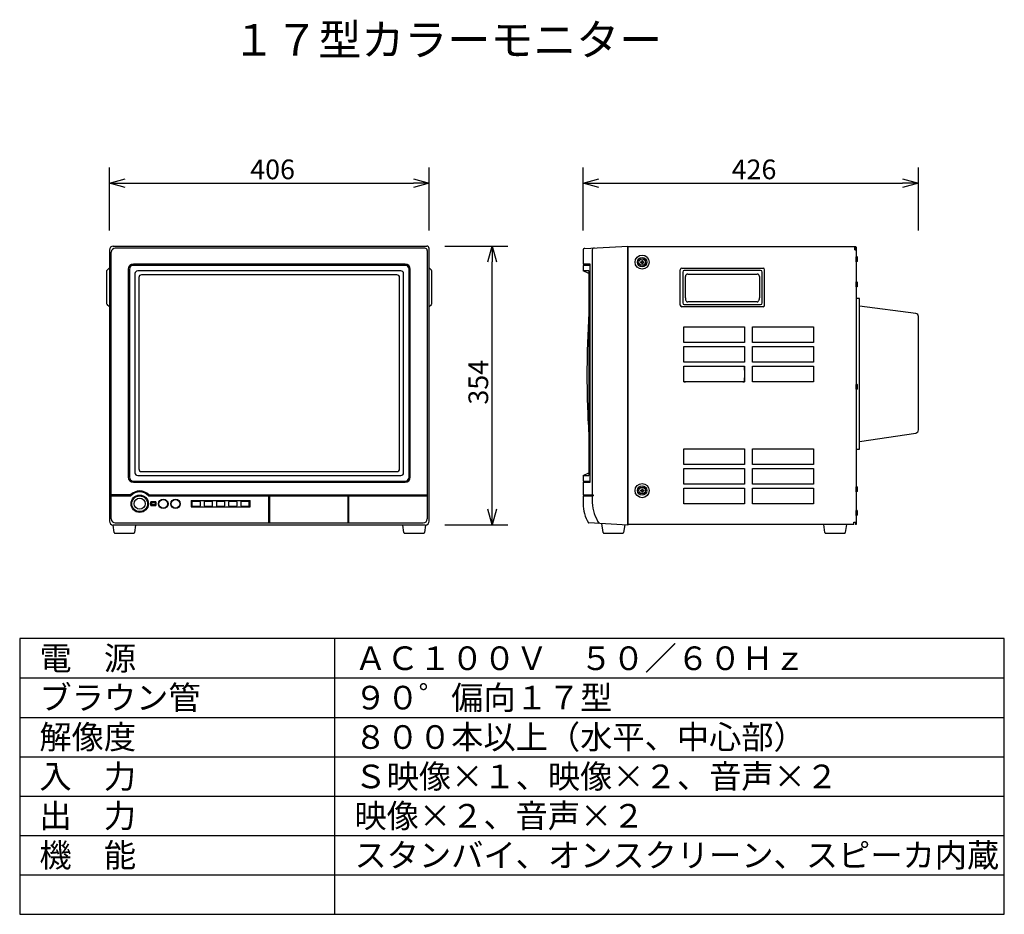
# Model space of a CAD drawing. Extents: x -1313 to -1188, y -1455 to -1341.
import ezdxf

# ---------------------------------------------------------------- set-up
doc = ezdxf.new("R2010")
doc.units = 0
doc.linetypes.add('DIVIDE', pattern=[126.414474, 50.565789, -25.282895, 0, -25.282895, 0, -25.282895])
doc.layers.get('0').update_dxf_attribs({"linetype": 'CONTINUOUS'})
doc.layers.get('DEFPOINTS').update_dxf_attribs({"linetype": 'CONTINUOUS'})
for name, color, linetype in [('GAIKEI', 7, 'CONTINUOUS'), ('MOJI1', 2, 'CONTINUOUS'), ('SUNPO', 3, 'CONTINUOUS'), ('WAKU', 4, 'CONTINUOUS')]:
    doc.layers.add(name, color=color, linetype=linetype)
doc.styles.add('EXPLODED0', font='txt.shx', dxfattribs={"height": 0.2, "bigfont": 'bigfont.shx'})
doc.styles.get("Standard").update_dxf_attribs({"font": 'txt.shx', "bigfont": 'bigfont.shx'})
doc.dimstyles.get("Standard").update_dxf_attribs({"dimscale": 0, "dimtxt": 3, "dimasz": 2, "dimexe": 2, "dimexo": 2, "dimgap": 0.09, "dimtad": 3, "dimzin": 0, "dimblk1": 'OPEN30', "dimblk2": 'OPEN30', "dimsah": 1, "dimcen": 0, "dimazin": 3, "dimtfac": 1, "dimtofl": 0, "dimtmove": 0, "dimatfit": 3})

# ---------------------------------------------------------------- blocks, each defined once
blk = doc.blocks.new('_OPEN30')
at = {"color": 0, "linetype": 'BYBLOCK'}
for p, q in [((-1, 0.268), (0, 0)), ((0, 0), (-1, -0.268)), ((0, 0), (-1, 0))]:
    blk.add_line(p, q, dxfattribs=at)
blk = doc.blocks.new('*D1')
at = {"layer": 'DEFPOINTS', "color": 0}
for p in [(-1260.54, -1361.75), (-1301.14, -1369.75), (-1260.54, -1369.75)]:
    blk.add_point(p, dxfattribs=at)
at = {"layer": 'SUNPO', "color": 0}
for p, q in [((-1301.14, -1367.75), (-1301.14, -1359.75)), ((-1260.54, -1367.75), (-1260.54, -1359.75)), ((-1299.14, -1361.75), (-1262.54, -1361.75))]:
    blk.add_line(p, q, dxfattribs=at)
at = {"layer": 'SUNPO', "color": 0, "xscale": 2, "yscale": 2, "zscale": 2, "rotation": 180}
blk.add_blockref('_OPEN30', (-1301.14, -1361.75), dxfattribs=at)
at = {"layer": 'SUNPO', "color": 0, "xscale": 2, "yscale": 2, "zscale": 2}
blk.add_blockref('_OPEN30', (-1260.54, -1361.75), dxfattribs=at)
at = {"layer": 'SUNPO', "color": 0, "style": 'EXPLODED0'}
blk.add_text('406', height=2.5, dxfattribs=at).set_placement((-1283.26, -1361.25))
blk = doc.blocks.new('*D2')
at = {"layer": 'DEFPOINTS', "color": 0}
for p in [(-1260.55, -1369.74), (-1252.55, -1369.74), (-1260.55, -1405.14)]:
    blk.add_point(p, dxfattribs=at)
at = {"layer": 'SUNPO', "color": 0}
for p, q in [((-1258.55, -1369.74), (-1250.55, -1369.74)), ((-1252.55, -1403.14), (-1252.55, -1371.74)), ((-1258.55, -1405.14), (-1250.55, -1405.14))]:
    blk.add_line(p, q, dxfattribs=at)
at = {"layer": 'SUNPO', "color": 0, "xscale": 2, "yscale": 2, "zscale": 2}
for p, rotation in [((-1252.55, -1369.74), 90), ((-1252.55, -1405.14), 270)]:
    blk.add_blockref('_OPEN30', p, dxfattribs=dict(at, rotation=rotation))
at = {"layer": 'SUNPO', "color": 0, "style": 'EXPLODED0'}
blk.add_text('354', height=2.5, rotation=90, dxfattribs=at).set_placement((-1253.05, -1389.86))
blk = doc.blocks.new('*D3')
at = {"layer": 'DEFPOINTS', "color": 0}
for p in [(-1198.43, -1361.75), (-1241.01, -1369.75), (-1198.43, -1369.75)]:
    blk.add_point(p, dxfattribs=at)
at = {"layer": 'SUNPO', "color": 0}
for p, q in [((-1241.01, -1367.75), (-1241.01, -1359.75)), ((-1198.43, -1367.75), (-1198.43, -1359.75)), ((-1239.01, -1361.75), (-1200.43, -1361.75))]:
    blk.add_line(p, q, dxfattribs=at)
at = {"layer": 'SUNPO', "color": 0, "xscale": 2, "yscale": 2, "zscale": 2, "rotation": 180}
blk.add_blockref('_OPEN30', (-1241.01, -1361.75), dxfattribs=at)
at = {"layer": 'SUNPO', "color": 0, "xscale": 2, "yscale": 2, "zscale": 2}
blk.add_blockref('_OPEN30', (-1198.43, -1361.75), dxfattribs=at)
at = {"layer": 'SUNPO', "color": 0, "style": 'EXPLODED0'}
blk.add_text('426', height=2.5, dxfattribs=at).set_placement((-1222.14, -1361.25))

msp = doc.modelspace()

# ---------------------------------------------------------------- linework, layer by layer
at = {"layer": 'GAIKEI'}
for p, q in [((-1300.642, -1369.743), (-1280.842, -1369.743)), ((-1280.842, -1369.743), (-1260.842, -1369.743)), ((-1240.772, -1370.03), (-1235.309, -1369.743)), ((-1235.309, -1369.773), (-1235.309, -1405.173)), ((-1235.309, -1369.773), (-1235.309, -1370.123)), ((-1235.309, -1405.073), (-1235.309, -1369.793)), ((-1235.309, -1369.793), (-1206.429, -1369.793)), ((-1206.509, -1370.223), (-1206.509, -1369.793)), ((-1206.509, -1369.873), (-1206.429, -1369.873)), ((-1206.429, -1369.873), (-1206.429, -1370.223)), ((-1206.349, -1369.873), (-1206.349, -1405.093)), ((-1301.142, -1370.243), (-1301.142, -1386.135)), ((-1300.9, -1386.135), (-1300.9, -1370.507)), ((-1280.842, -1370.007), (-1300.4, -1370.007)), ((-1261.084, -1370.007), (-1280.842, -1370.007)), ((-1260.784, -1370.307), (-1260.784, -1386.135)), ((-1260.542, -1386.135), (-1260.542, -1370.043)), ((-1241.009, -1370.28), (-1241.009, -1372.033)), ((-1239.835, -1370.217), (-1239.835, -1401.323)), ((-1235.309, -1370.123), (-1235.309, -1405.173)), ((-1206.509, -1370.223), (-1206.429, -1370.223)), ((-1206.509, -1370.223), (-1206.349, -1370.223)), ((-1206.349, -1371.718), (-1206.349, -1371.088)), ((-1206.214, -1371.099), (-1206.349, -1371.088)), ((-1206.214, -1371.099), (-1206.214, -1371.706)), ((-1240.108, -1372.033), (-1241.009, -1372.033)), ((-1241.009, -1372.183), (-1241.009, -1372.883)), ((-1240.121, -1372.183), (-1241.009, -1372.183)), ((-1240.859, -1372.033), (-1240.859, -1372.183)), ((-1240.121, -1399.563), (-1240.121, -1372.183)), ((-1240.108, -1399.713), (-1240.108, -1372.033)), ((-1206.214, -1371.706), (-1206.349, -1371.718)), ((-1240.277, -1373.23), (-1241.009, -1372.883)), ((-1240.277, -1372.883), (-1241.009, -1372.883)), ((-1240.277, -1372.883), (-1240.277, -1398.863)), ((-1206.214, -1374.299), (-1206.349, -1374.288)), ((-1206.349, -1374.918), (-1206.349, -1374.288)), ((-1206.214, -1374.906), (-1206.349, -1374.918)), ((-1206.214, -1374.299), (-1206.214, -1374.906)), ((-1205.929, -1376.373), (-1206.349, -1376.373)), ((-1205.929, -1395.523), (-1205.929, -1376.373)), ((-1198.75, -1378.286), (-1205.929, -1377.373)), ((-1198.429, -1393.074), (-1198.429, -1378.678)), ((-1301.142, -1386.135), (-1301.142, -1404.643)), ((-1300.9, -1404.378), (-1300.9, -1385.885)), ((-1260.784, -1385.885), (-1260.784, -1404.378)), ((-1260.542, -1404.643), (-1260.542, -1386.135)), ((-1206.349, -1387.918), (-1206.349, -1387.288)), ((-1206.214, -1387.299), (-1206.349, -1387.288)), ((-1206.214, -1387.299), (-1206.214, -1387.906)), ((-1206.214, -1387.906), (-1206.349, -1387.918)), ((-1205.929, -1394.523), (-1198.75, -1393.466)), ((-1206.349, -1395.523), (-1205.929, -1395.523)), ((-1241.009, -1398.863), (-1240.277, -1398.515)), ((-1241.009, -1398.863), (-1241.009, -1399.563)), ((-1241.009, -1398.863), (-1240.277, -1398.863)), ((-1241.009, -1399.563), (-1240.121, -1399.563)), ((-1241.009, -1399.713), (-1240.108, -1399.713)), ((-1241.009, -1399.713), (-1241.009, -1401.323)), ((-1240.859, -1399.713), (-1240.859, -1399.563)), ((-1206.214, -1400.299), (-1206.349, -1400.288)), ((-1206.349, -1400.918), (-1206.349, -1400.288)), ((-1206.214, -1400.906), (-1206.349, -1400.918)), ((-1206.214, -1400.299), (-1206.214, -1400.906)), ((-1298.462, -1401.323), (-1300.9, -1401.323)), ((-1300.9, -1401.443), (-1298.412, -1401.443)), ((-1296.171, -1401.443), (-1280.902, -1401.443)), ((-1296.121, -1401.323), (-1260.784, -1401.323)), ((-1280.902, -1404.878), (-1280.902, -1401.443)), ((-1280.782, -1404.878), (-1280.782, -1401.443)), ((-1280.782, -1401.443), (-1270.842, -1401.443)), ((-1270.842, -1404.878), (-1270.842, -1401.443)), ((-1270.722, -1404.878), (-1270.722, -1401.443)), ((-1270.722, -1401.443), (-1260.784, -1401.443)), ((-1241.009, -1401.323), (-1239.715, -1401.323)), ((-1241.009, -1401.443), (-1239.715, -1401.443)), ((-1241.009, -1401.443), (-1241.009, -1402.443)), ((-1240.909, -1401.323), (-1240.909, -1401.443)), ((-1239.835, -1401.443), (-1239.835, -1402.293)), ((-1239.715, -1401.323), (-1239.715, -1401.443)), ((-1206.349, -1403.918), (-1206.349, -1403.288)), ((-1206.214, -1403.299), (-1206.349, -1403.288)), ((-1206.214, -1403.299), (-1206.214, -1403.906)), ((-1300.4, -1404.878), (-1280.842, -1404.878)), ((-1280.842, -1404.878), (-1261.284, -1404.878)), ((-1235.309, -1405.143), (-1240.265, -1404.883)), ((-1238.457, -1406.107), (-1238.619, -1404.969)), ((-1206.609, -1404.793), (-1206.349, -1404.793)), ((-1206.609, -1404.793), (-1206.586, -1404.793)), ((-1206.609, -1405.093), (-1206.609, -1404.793)), ((-1206.429, -1404.793), (-1206.429, -1404.913)), ((-1206.429, -1404.913), (-1206.429, -1405.093)), ((-1206.214, -1403.906), (-1206.349, -1403.918)), ((-1300.54, -1406.107), (-1300.678, -1405.141)), ((-1280.842, -1405.143), (-1300.642, -1405.143)), ((-1300.441, -1406.193), (-1299.242, -1406.193)), ((-1299.242, -1406.193), (-1298.043, -1406.193)), ((-1297.806, -1405.143), (-1297.944, -1406.107)), ((-1261.042, -1405.143), (-1280.842, -1405.143)), ((-1263.74, -1406.107), (-1263.878, -1405.143)), ((-1263.641, -1406.193), (-1262.442, -1406.193)), ((-1262.442, -1406.193), (-1261.243, -1406.193)), ((-1261.006, -1405.141), (-1261.144, -1406.107)), ((-1238.358, -1406.193), (-1237.159, -1406.193)), ((-1237.159, -1406.193), (-1235.96, -1406.193)), ((-1235.72, -1405.121), (-1235.861, -1406.107)), ((-1206.609, -1405.093), (-1235.309, -1405.093)), ((-1210.307, -1406.107), (-1210.452, -1405.093)), ((-1210.208, -1406.193), (-1209.009, -1406.193)), ((-1209.009, -1406.193), (-1207.81, -1406.193)), ((-1207.566, -1405.093), (-1207.711, -1406.107)), ((-1206.349, -1405.093), (-1206.429, -1405.093))]:
    msp.add_line(p, q, dxfattribs=at)
at = {"layer": 'GAIKEI', "color": 1}
for p, q in [((-1280.842, -1372.033), (-1298.097, -1372.033)), ((-1280.842, -1372.183), (-1298.097, -1372.183)), ((-1263.587, -1372.033), (-1280.842, -1372.033)), ((-1263.587, -1372.183), (-1280.842, -1372.183)), ((-1233.719, -1371.728), (-1233.599, -1371.728)), ((-1233.719, -1371.728), (-1233.719, -1371.818)), ((-1233.719, -1371.818), (-1233.599, -1371.818)), ((-1233.554, -1371.563), (-1233.554, -1371.683)), ((-1233.554, -1371.563), (-1233.464, -1371.563)), ((-1233.554, -1371.863), (-1233.554, -1371.983)), ((-1233.554, -1371.983), (-1233.464, -1371.983)), ((-1233.464, -1371.563), (-1233.464, -1371.683)), ((-1233.464, -1371.863), (-1233.464, -1371.983)), ((-1233.419, -1371.728), (-1233.299, -1371.728)), ((-1233.419, -1371.818), (-1233.299, -1371.818)), ((-1233.299, -1371.728), (-1233.299, -1371.818)), ((-1301.442, -1377.102), (-1301.442, -1372.824)), ((-1301.142, -1372.513), (-1301.427, -1372.788)), ((-1298.747, -1372.683), (-1298.747, -1385.873)), ((-1298.597, -1372.683), (-1298.597, -1385.873)), ((-1297.897, -1373.233), (-1297.897, -1385.873)), ((-1280.842, -1372.883), (-1297.547, -1372.883)), ((-1297.397, -1373.733), (-1297.397, -1385.873)), ((-1280.842, -1373.383), (-1297.047, -1373.383)), ((-1264.137, -1372.883), (-1280.842, -1372.883)), ((-1264.637, -1373.383), (-1280.842, -1373.383)), ((-1264.287, -1385.873), (-1264.287, -1373.733)), ((-1263.787, -1385.873), (-1263.787, -1373.233)), ((-1263.087, -1385.873), (-1263.087, -1372.683)), ((-1262.937, -1385.873), (-1262.937, -1372.683)), ((-1260.257, -1372.788), (-1260.542, -1372.513)), ((-1260.242, -1372.824), (-1260.242, -1377.102)), ((-1228.659, -1377.243), (-1228.659, -1372.743)), ((-1228.459, -1372.543), (-1218.159, -1372.543)), ((-1228.348, -1373.032), (-1228.348, -1376.953)), ((-1218.47, -1372.832), (-1228.148, -1372.832)), ((-1228.009, -1376.323), (-1228.009, -1373.593)), ((-1227.709, -1373.293), (-1218.909, -1373.293)), ((-1218.609, -1373.593), (-1218.609, -1376.323)), ((-1218.27, -1376.953), (-1218.27, -1373.032)), ((-1217.959, -1377.243), (-1217.959, -1372.743)), ((-1301.427, -1377.138), (-1301.142, -1377.413)), ((-1260.542, -1377.413), (-1260.257, -1377.138)), ((-1218.159, -1377.443), (-1228.459, -1377.443)), ((-1228.148, -1377.153), (-1218.47, -1377.153)), ((-1228.009, -1376.323), (-1228, -1376.442)), ((-1228, -1376.442), (-1227.978, -1376.545)), ((-1227.978, -1376.545), (-1227.946, -1376.632)), ((-1227.946, -1376.632), (-1227.905, -1376.703)), ((-1227.905, -1376.703), (-1227.859, -1376.759)), ((-1227.859, -1376.759), (-1227.809, -1376.797)), ((-1227.809, -1376.797), (-1227.759, -1376.819)), ((-1227.759, -1376.819), (-1227.709, -1376.826)), ((-1218.909, -1376.826), (-1227.709, -1376.826)), ((-1218.909, -1376.826), (-1218.859, -1376.819)), ((-1218.859, -1376.819), (-1218.809, -1376.797)), ((-1218.809, -1376.797), (-1218.759, -1376.759)), ((-1218.759, -1376.759), (-1218.712, -1376.703)), ((-1218.712, -1376.703), (-1218.672, -1376.632)), ((-1218.672, -1376.632), (-1218.64, -1376.545)), ((-1218.64, -1376.545), (-1218.617, -1376.442)), ((-1218.617, -1376.442), (-1218.609, -1376.323)), ((-1228.209, -1385.473), (-1228.209, -1384.973)), ((-1228.209, -1384.973), (-1227.989, -1384.973)), ((-1220.709, -1384.973), (-1220.489, -1384.973)), ((-1220.489, -1385.473), (-1220.489, -1384.973)), ((-1298.747, -1385.897), (-1298.747, -1399.063)), ((-1298.597, -1385.897), (-1298.597, -1399.063)), ((-1297.897, -1385.873), (-1297.897, -1398.513)), ((-1297.397, -1385.873), (-1297.397, -1398.013)), ((-1264.287, -1398.013), (-1264.287, -1385.873)), ((-1263.787, -1398.513), (-1263.787, -1385.873)), ((-1263.087, -1399.063), (-1263.087, -1385.897)), ((-1262.937, -1399.063), (-1262.937, -1385.897)), ((-1228.209, -1386.973), (-1228.209, -1386.473)), ((-1228.209, -1386.973), (-1227.989, -1386.973)), ((-1220.709, -1386.973), (-1220.489, -1386.973)), ((-1220.489, -1386.973), (-1220.489, -1386.473)), ((-1297.047, -1398.363), (-1280.842, -1398.363)), ((-1280.842, -1398.363), (-1264.637, -1398.363)), ((-1298.097, -1399.563), (-1280.842, -1399.563)), ((-1298.097, -1399.713), (-1280.842, -1399.713)), ((-1297.547, -1398.863), (-1280.842, -1398.863)), ((-1280.842, -1398.863), (-1264.137, -1398.863)), ((-1280.842, -1399.563), (-1263.587, -1399.563)), ((-1280.842, -1399.713), (-1263.587, -1399.713)), ((-1233.719, -1400.728), (-1233.599, -1400.728)), ((-1233.719, -1400.728), (-1233.719, -1400.818)), ((-1233.719, -1400.818), (-1233.599, -1400.818)), ((-1233.554, -1400.563), (-1233.554, -1400.683)), ((-1233.554, -1400.563), (-1233.464, -1400.563)), ((-1233.554, -1400.863), (-1233.554, -1400.983)), ((-1233.554, -1400.983), (-1233.464, -1400.983)), ((-1233.464, -1400.563), (-1233.464, -1400.683)), ((-1233.464, -1400.863), (-1233.464, -1400.983)), ((-1233.419, -1400.728), (-1233.299, -1400.728)), ((-1233.419, -1400.818), (-1233.299, -1400.818)), ((-1233.299, -1400.728), (-1233.299, -1400.818)), ((-1295.862, -1402.673), (-1295.862, -1402.213)), ((-1295.222, -1402.213), (-1295.862, -1402.213)), ((-1295.282, -1402.333), (-1295.802, -1402.333)), ((-1295.802, -1402.333), (-1295.802, -1402.553)), ((-1295.282, -1402.553), (-1295.282, -1402.333)), ((-1295.222, -1402.213), (-1295.222, -1402.673)), ((-1290.767, -1402.093), (-1290.767, -1402.793)), ((-1290.717, -1402.043), (-1283.317, -1402.043)), ((-1290.657, -1402.228), (-1290.657, -1402.658)), ((-1289.652, -1402.153), (-1290.582, -1402.153)), ((-1289.577, -1402.658), (-1289.577, -1402.228)), ((-1289.107, -1402.228), (-1289.107, -1402.658)), ((-1288.102, -1402.153), (-1289.032, -1402.153)), ((-1288.027, -1402.658), (-1288.027, -1402.228)), ((-1287.557, -1402.228), (-1287.557, -1402.658)), ((-1286.552, -1402.153), (-1287.482, -1402.153)), ((-1286.477, -1402.658), (-1286.477, -1402.228)), ((-1286.007, -1402.228), (-1286.007, -1402.658)), ((-1285.002, -1402.153), (-1285.932, -1402.153)), ((-1284.927, -1402.658), (-1284.927, -1402.228)), ((-1284.457, -1402.228), (-1284.457, -1402.658)), ((-1283.452, -1402.153), (-1284.382, -1402.153)), ((-1283.377, -1402.658), (-1283.377, -1402.228)), ((-1283.267, -1402.793), (-1283.267, -1402.093)), ((-1295.862, -1402.673), (-1295.222, -1402.673)), ((-1295.802, -1402.553), (-1295.282, -1402.553)), ((-1290.717, -1402.843), (-1283.317, -1402.843)), ((-1290.582, -1402.733), (-1289.652, -1402.733)), ((-1289.032, -1402.733), (-1288.102, -1402.733)), ((-1287.482, -1402.733), (-1286.552, -1402.733)), ((-1285.932, -1402.733), (-1285.002, -1402.733)), ((-1284.382, -1402.733), (-1283.452, -1402.733))]:
    msp.add_line(p, q, dxfattribs=at)
at = {"layer": 'GAIKEI', "color": 1, "linetype": 'DIVIDE'}
for p, q in [((-1228.209, -1379.973), (-1220.489, -1379.973)), ((-1228.209, -1381.973), (-1228.209, -1379.973)), ((-1220.489, -1379.973), (-1220.489, -1381.973)), ((-1219.489, -1379.973), (-1211.769, -1379.973)), ((-1219.489, -1381.973), (-1219.489, -1379.973)), ((-1211.769, -1379.973), (-1211.769, -1381.973)), ((-1220.489, -1381.973), (-1228.209, -1381.973)), ((-1228.209, -1382.473), (-1220.489, -1382.473)), ((-1228.209, -1384.473), (-1228.209, -1382.473)), ((-1220.489, -1382.473), (-1220.489, -1384.473)), ((-1211.769, -1381.973), (-1219.489, -1381.973)), ((-1219.489, -1384.473), (-1219.489, -1382.473)), ((-1219.489, -1382.473), (-1211.769, -1382.473)), ((-1211.769, -1382.473), (-1211.769, -1384.473)), ((-1220.489, -1384.473), (-1228.209, -1384.473)), ((-1228.209, -1384.973), (-1220.489, -1384.973)), ((-1228.209, -1386.973), (-1228.209, -1384.973)), ((-1220.489, -1384.973), (-1220.489, -1386.973)), ((-1211.769, -1384.473), (-1219.489, -1384.473)), ((-1219.489, -1384.973), (-1211.769, -1384.973)), ((-1219.489, -1386.973), (-1219.489, -1384.973)), ((-1211.769, -1384.973), (-1211.769, -1386.973)), ((-1220.489, -1386.973), (-1228.209, -1386.973)), ((-1211.769, -1386.973), (-1219.489, -1386.973)), ((-1228.209, -1395.473), (-1220.489, -1395.473)), ((-1228.209, -1397.473), (-1228.209, -1395.473)), ((-1220.489, -1395.473), (-1220.489, -1397.473)), ((-1219.489, -1395.473), (-1211.769, -1395.473)), ((-1219.489, -1397.473), (-1219.489, -1395.473)), ((-1211.769, -1395.473), (-1211.769, -1397.473)), ((-1220.489, -1397.473), (-1228.209, -1397.473)), ((-1211.769, -1397.473), (-1219.489, -1397.473)), ((-1228.209, -1397.973), (-1220.489, -1397.973)), ((-1228.209, -1399.973), (-1228.209, -1397.973)), ((-1220.489, -1397.973), (-1220.489, -1399.973)), ((-1219.489, -1397.973), (-1211.769, -1397.973)), ((-1219.489, -1399.973), (-1219.489, -1397.973)), ((-1211.769, -1397.973), (-1211.769, -1399.973)), ((-1220.489, -1399.973), (-1228.209, -1399.973)), ((-1211.769, -1399.973), (-1219.489, -1399.973)), ((-1228.209, -1400.473), (-1220.489, -1400.473)), ((-1228.209, -1402.473), (-1228.209, -1400.473)), ((-1220.489, -1400.473), (-1220.489, -1402.473)), ((-1219.489, -1400.473), (-1211.769, -1400.473)), ((-1219.489, -1402.473), (-1219.489, -1400.473)), ((-1211.769, -1400.473), (-1211.769, -1402.473)), ((-1220.489, -1402.473), (-1228.209, -1402.473)), ((-1211.769, -1402.473), (-1219.489, -1402.473))]:
    msp.add_line(p, q, dxfattribs=at)
at = {"layer": 'GAIKEI', "color": 1}
for centre, radius in [((-1233.509, -1371.773), 0.9), ((-1233.509, -1371.773), 0.6), ((-1233.509, -1371.773), 0.415), ((-1233.509, -1400.773), 0.9), ((-1233.509, -1400.773), 0.6), ((-1233.509, -1400.773), 0.415), ((-1297.292, -1402.443), 1.1), ((-1297.292, -1402.443), 1), ((-1297.292, -1402.443), 0.7), ((-1294.292, -1402.443), 0.6), ((-1294.292, -1402.443), 0.55), ((-1292.742, -1402.443), 0.6), ((-1292.742, -1402.443), 0.55)]:
    msp.add_circle(centre, radius, dxfattribs=at)
at = {"layer": 'GAIKEI'}
for centre, radius, start, end in [((-1300.642, -1370.243), 0.5, 90, 180), ((-1260.842, -1370.043), 0.3, 0, 90), ((-1239.585, -1370.217), 0.25, 93, 180), ((-1206.429, -1369.873), 0.08, 0, 90), ((-1300.4, -1370.507), 0.5, 90, 180), ((-1261.084, -1370.307), 0.3, 0, 90), ((-1240.759, -1370.28), 0.25, 93, 180), ((-1207.016, -1371.403), 0.857, 339.27546, 20.72454), ((-1207.016, -1374.603), 0.857, 339.27546, 20.72454), ((-1121.509, -1386.123), 119, 176.312, 180), ((-1198.829, -1378.678), 0.4, 0, 78.69007), ((-1121.509, -1386.123), 119, 180, 183.58114), ((-1207.016, -1387.603), 0.857, 339.27546, 20.72454), ((-1198.829, -1393.074), 0.4, 281.30993, 0), ((-1297.292, -1402.443), 1.62, 90, 136.2623), ((-1297.292, -1402.44), 1.5, 90, 138.32654), ((-1297.292, -1402.443), 1.62, 43.7377, 90), ((-1297.292, -1402.44), 1.5, 41.67346, 90), ((-1207.016, -1400.603), 0.857, 339.27546, 20.72454), ((-1236.509, -1402.443), 4.5, 180, 212.49001), ((-1234.523, -1402.027), 5.318, 182.86025, 213.34994), ((-1207.016, -1403.603), 0.857, 339.27546, 20.72454), ((-1300.642, -1404.643), 0.5, 180, 270), ((-1300.4, -1404.378), 0.5, 180, 270), ((-1261.284, -1404.378), 0.5, 270, 0), ((-1261.042, -1404.643), 0.5, 270, 0), ((-1240.262, -1404.833), 0.05, 212.49001, 267), ((-1300.441, -1406.093), 0.1, 188.1301, 270), ((-1298.043, -1406.093), 0.1, 270, 351.8699), ((-1263.641, -1406.093), 0.1, 188.1301, 270), ((-1261.243, -1406.093), 0.1, 270, 351.8699), ((-1238.358, -1406.093), 0.1, 188.1301, 270), ((-1235.96, -1406.093), 0.1, 270, 351.8699), ((-1210.208, -1406.093), 0.1, 188.1301, 270), ((-1207.81, -1406.093), 0.1, 270, 351.8699)]:
    msp.add_arc(centre, radius, start, end, dxfattribs=at)
at = {"layer": 'GAIKEI', "color": 1}
for centre, radius, start, end in [((-1298.097, -1372.683), 0.65, 90, 180), ((-1298.097, -1372.683), 0.5, 90, 180), ((-1263.587, -1372.683), 0.65, 0, 90), ((-1263.587, -1372.683), 0.5, 0, 90), ((-1233.599, -1371.683), 0.045, 270, 0), ((-1233.599, -1371.863), 0.045, 0, 90), ((-1233.419, -1371.683), 0.045, 180, 270), ((-1233.419, -1371.863), 0.045, 90, 180), ((-1301.392, -1372.824), 0.05, 134, 180), ((-1297.547, -1373.233), 0.35, 90, 180), ((-1297.047, -1373.733), 0.35, 90, 180), ((-1264.637, -1373.733), 0.35, 0, 90), ((-1264.137, -1373.233), 0.35, 0, 90), ((-1260.292, -1372.824), 0.05, 0, 46), ((-1228.459, -1372.743), 0.2, 90, 180), ((-1228.148, -1373.032), 0.2, 90, 180), ((-1227.709, -1373.593), 0.3, 90, 180), ((-1218.909, -1373.593), 0.3, 0, 90), ((-1218.47, -1373.032), 0.2, 0, 90), ((-1218.159, -1372.743), 0.2, 0, 90), ((-1301.392, -1377.102), 0.05, 180, 226), ((-1260.292, -1377.102), 0.05, 314, 0), ((-1228.459, -1377.243), 0.2, 180, 270), ((-1228.148, -1376.953), 0.2, 180, 270), ((-1218.47, -1376.953), 0.2, 270, 0), ((-1218.159, -1377.243), 0.2, 270, 0), ((-1297.547, -1398.513), 0.35, 180, 270), ((-1297.047, -1398.013), 0.35, 180, 270), ((-1264.637, -1398.013), 0.35, 270, 0), ((-1264.137, -1398.513), 0.35, 270, 0), ((-1298.097, -1399.063), 0.65, 180, 270), ((-1298.097, -1399.063), 0.5, 180, 270), ((-1263.587, -1399.063), 0.65, 270, 0), ((-1263.587, -1399.063), 0.5, 270, 0), ((-1233.599, -1400.683), 0.045, 270, 0), ((-1233.599, -1400.863), 0.045, 0, 90), ((-1233.419, -1400.683), 0.045, 180, 270), ((-1233.419, -1400.863), 0.045, 90, 180), ((-1290.717, -1402.093), 0.05, 90, 180), ((-1290.582, -1402.228), 0.075, 90, 180), ((-1289.652, -1402.228), 0.075, 0, 90), ((-1289.032, -1402.228), 0.075, 90, 180), ((-1288.102, -1402.228), 0.075, 0, 90), ((-1287.482, -1402.228), 0.075, 90, 180), ((-1286.552, -1402.228), 0.075, 0, 90), ((-1285.932, -1402.228), 0.075, 90, 180), ((-1285.002, -1402.228), 0.075, 0, 90), ((-1284.382, -1402.228), 0.075, 90, 180), ((-1283.452, -1402.228), 0.075, 0, 90), ((-1283.317, -1402.093), 0.05, 0, 90), ((-1290.717, -1402.793), 0.05, 180, 270), ((-1290.582, -1402.658), 0.075, 180, 270), ((-1289.652, -1402.658), 0.075, 270, 0), ((-1289.032, -1402.658), 0.075, 180, 270), ((-1288.102, -1402.658), 0.075, 270, 0), ((-1287.482, -1402.658), 0.075, 180, 270), ((-1286.552, -1402.658), 0.075, 270, 0), ((-1285.932, -1402.658), 0.075, 180, 270), ((-1285.002, -1402.658), 0.075, 270, 0), ((-1284.382, -1402.658), 0.075, 180, 270), ((-1283.452, -1402.658), 0.075, 270, 0), ((-1283.317, -1402.793), 0.05, 270, 0)]:
    msp.add_arc(centre, radius, start, end, dxfattribs=at)
at = {"layer": 'WAKU', "color": 4}
for p, q in [((-1187.525, -1419.554), (-1312.525, -1419.554)), ((-1312.525, -1419.554), (-1312.525, -1454.554)), ((-1272.525, -1454.554), (-1272.525, -1419.554)), ((-1187.525, -1454.554), (-1187.525, -1419.554)), ((-1312.525, -1454.554), (-1187.525, -1454.554))]:
    msp.add_line(p, q, dxfattribs=at)
at = {"layer": 'WAKU', "color": 1}
for p, q in [((-1312.525, -1424.554), (-1187.525, -1424.554)), ((-1312.525, -1429.554), (-1187.525, -1429.554)), ((-1312.525, -1434.554), (-1187.525, -1434.554)), ((-1312.525, -1439.554), (-1187.525, -1439.554)), ((-1312.525, -1444.554), (-1187.525, -1444.554)), ((-1312.525, -1449.554), (-1187.525, -1449.554))]:
    msp.add_line(p, q, dxfattribs=at)

# ---------------------------------------------------------------- texts
at = {"layer": 'MOJI1'}
for s, height, p in [('１７型カラーモニター', 4, (-1285.525, -1345.554)), ('電\u3000源', 3, (-1310.025, -1423.554)), ('ＡＣ１００Ｖ\u3000５０／６０Ｈｚ', 3, (-1270.025, -1423.554)), ('ブラウン管', 3, (-1310.025, -1428.554)), ('９０゜偏向１７型', 3, (-1270.025, -1428.554)), ('解像度', 3, (-1310.025, -1433.554)), ('８００本以上（水平、中心部）', 3, (-1270.025, -1433.554)), ('入\u3000力', 3, (-1310.025, -1438.554)), ('Ｓ映像×１、映像×２、音声×２', 3, (-1270.025, -1438.554)), ('出\u3000力', 3, (-1310.025, -1443.554)), ('映像×２、音声×２', 3, (-1270.025, -1443.554)), ('機\u3000能', 3, (-1310.025, -1448.554)), ('スタンバイ、オンスクリーン、スピーカ内蔵', 3, (-1270.025, -1448.554))]:
    msp.add_text(s, height=height, dxfattribs=at).set_placement(p)

# ---------------------------------------------------------------- dimensions: what is measured, and where the dimension line sits
at = {"layer": 'SUNPO'}
for p1, p2, distance, text, picture, middle in [((-1301.142, -1369.749), (-1260.542, -1369.749), 8, '406', '*D1', (-1280.842, -1359.999)), ((-1241.009, -1369.749), (-1198.429, -1369.749), 8, '426', '*D3', (-1219.719, -1359.999)), ((-1260.552, -1405.143), (-1260.552, -1369.743), -8, '354', '*D2', (-1254.302, -1387.443))]:
    dim = msp.add_aligned_dim(p1=p1, p2=p2, distance=distance, text=text, dimstyle='STANDARD', override={"dimscale": 1, "dimtxt": 2.5, "dimgap": 0.5, "dimtofl": 1, "dimtmove": 0}, dxfattribs=at)
    dim.commit()
    dim.dimension.update_dxf_attribs({"geometry": picture, "text_midpoint": middle})

doc.saveas('drawing.dxf')
